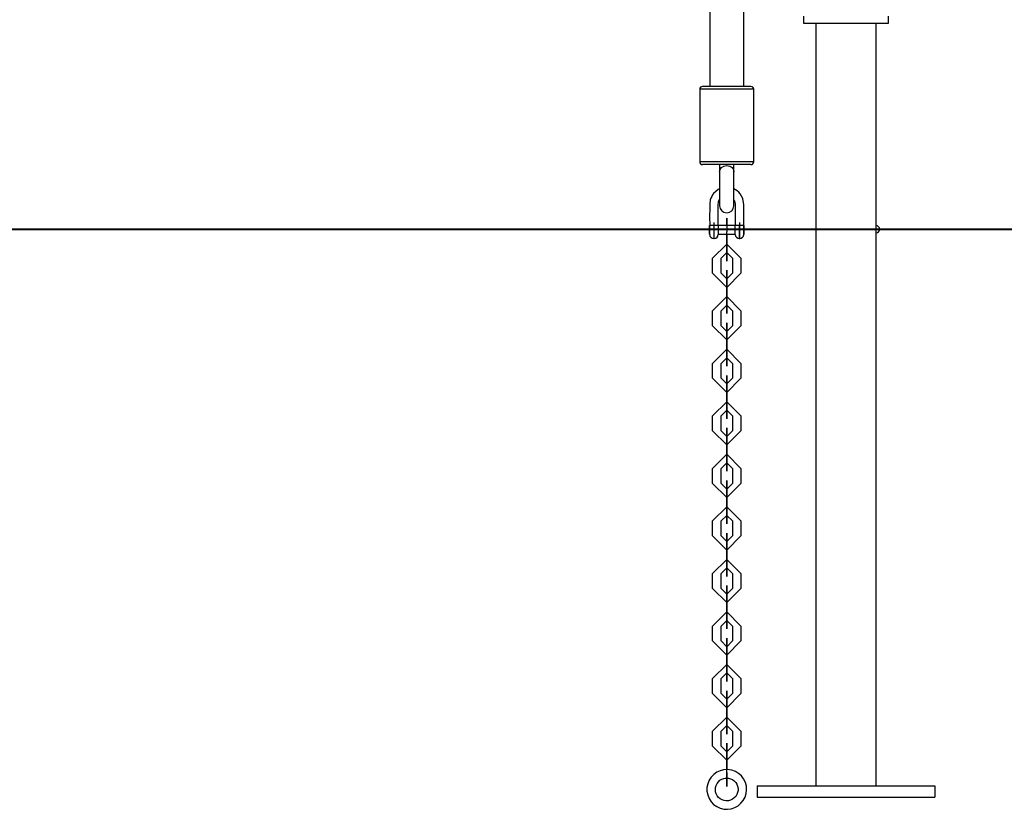
# Model space of a CAD drawing. Units: inches. Extents: x 116 to 184, y 53 to 157.
# Drawn here: x 158 to 165, y 131 to 137 of the extents above; entities that cross this region are included whole.
import ezdxf

# ---------------------------------------------------------------- set-up
doc = ezdxf.new("R2010")
doc.units = ezdxf.units.IN
doc.header["$MEASUREMENT"] = 0
doc.layers.add('Ebene 1', color=7, linetype='Continuous')

# ---------------------------------------------------------------- blocks, each defined once
blk = doc.blocks.new('block 2')
at = {"layer": 'Ebene 1', "color": 179, "lineweight": 25, "true_color": 0x1a171b}
for points in [[(162.5885, 138.0625), (162.5885, 136.3173)], [(162.8286, 136.3173), (162.8286, 138.0625)], [(163.2486, 136.8123), (163.2486, 136.7622)], [(163.2486, 136.7622), (163.8487, 136.7622)], [(163.3368, 136.7622), (163.3368, 131.3922)], [(163.7609, 131.3922), (163.7609, 136.7622)], [(163.8487, 136.7622), (163.8487, 136.8123)], [(162.7088, 136.2973), (162.5744, 136.2973), (162.5186, 136.2973)], [(162.5186, 136.2973), (162.5186, 135.7871)], [(162.7088, 136.3173), (162.5885, 136.3173), (162.5389, 136.3173)], [(162.8789, 136.3173), (162.8286, 136.3173), (162.7088, 136.3173)], [(162.8986, 136.2973), (162.8428, 136.2973), (162.7088, 136.2973)], [(162.8986, 135.7871), (162.8986, 136.2973)], [(162.7088, 135.7871), (162.5744, 135.7871), (162.5186, 135.7871)], [(162.8986, 135.7871), (162.8428, 135.7871), (162.7088, 135.7871)], [(162.7088, 135.7671), (162.5885, 135.7671), (162.5389, 135.7671)], [(162.6588, 135.7671), (162.6588, 135.7171)], [(162.6588, 135.7171), (162.6616, 135.7328), (162.6709, 135.7462), (162.6871, 135.7557), (162.7084, 135.7597), (162.7198, 135.7585), (162.7305, 135.7561), (162.7394, 135.7514), (162.7467, 135.7462), (162.7556, 135.7328), (162.7587, 135.7171)], [(162.6588, 135.7171), (162.6588, 135.5972), (162.6588, 135.477)], [(162.8789, 135.7671), (162.8286, 135.7671), (162.7088, 135.7671)], [(162.7587, 135.7171), (162.7587, 135.7671)], [(162.7587, 135.477), (162.7587, 135.5972), (162.7587, 135.7171)], [(162.6585, 135.5959), (162.6481, 135.5907), (162.6309, 135.5786), (162.6161, 135.5635), (162.6089, 135.5535), (162.6027, 135.5433), (162.5971, 135.5311), (162.5927, 135.5183), (162.5889, 135.4897), (162.5885, 135.4608), (162.5878, 135.399), (162.5885, 135.3373)], [(162.8286, 135.3807), (162.8286, 135.4107), (162.8286, 135.4407), (162.8286, 135.4848), (162.8218, 135.5273), (162.8138, 135.5447), (162.8035, 135.5605), (162.7932, 135.5723), (162.7815, 135.5824), (162.7597, 135.5955)], [(162.6488, 135.3373), (162.6488, 135.3928), (162.6488, 135.4491), (162.6474, 135.478), (162.6516, 135.5063), (162.6585, 135.5201)], [(162.7591, 135.5201), (162.7608, 135.517), (162.7639, 135.5104), (162.7663, 135.5042), (162.769, 135.4837), (162.7687, 135.4629), (162.7687, 135.3997), (162.7687, 135.3373)], [(162.7088, 135.3373), (162.7088, 135.3898), (162.7088, 135.2925)], [(162.8286, 135.3373), (162.8286, 135.3588), (162.8286, 135.3807)], [(162.5878, 135.2774), (162.5878, 135.3073), (162.5878, 135.3373)], [(162.5889, 135.3373), (162.5878, 135.3373)], [(162.5885, 135.2751), (162.5885, 135.3073), (162.5885, 135.339)], [(162.6488, 135.3373), (162.6467, 135.3373), (162.644, 135.3373), (162.6402, 135.3373), (162.635, 135.3373), (162.6299, 135.3373), (162.624, 135.3373), (162.6188, 135.3373), (162.6133, 135.3373), (162.6075, 135.3373), (162.6023, 135.3373), (162.5975, 135.3373), (162.5933, 135.3373), (162.5906, 135.3373), (162.5892, 135.3373)], [(162.6168, 135.3592), (162.6168, 135.2918), (162.6168, 135.247)], [(162.6206, 135.247), (162.6206, 135.2918), (162.6206, 135.3592)], [(162.6488, 135.339), (162.6488, 135.307), (162.6488, 135.2751)], [(162.7687, 135.3373), (162.6488, 135.3373)], [(162.7088, 135.3239), (162.7088, 135.3101), (162.7088, 135.2925)], [(162.7687, 135.2751), (162.7687, 135.3073), (162.7687, 135.339)], [(162.8286, 135.3373), (162.8266, 135.3373), (162.8238, 135.3373), (162.82, 135.3373), (162.8152, 135.3373), (162.8097, 135.3373), (162.8045, 135.3373), (162.7987, 135.3373), (162.7932, 135.3373), (162.7877, 135.3373), (162.7821, 135.3373), (162.7777, 135.3373), (162.7739, 135.3373), (162.7711, 135.3373), (162.769, 135.3373), (162.7687, 135.3373)], [(162.7966, 135.3376), (162.7966, 135.2774), (162.7966, 135.247)], [(162.8004, 135.247), (162.8004, 135.2918), (162.8004, 135.3592)], [(162.8286, 135.339), (162.8286, 135.307), (162.8286, 135.2751)], [(162.8297, 135.3373), (162.8286, 135.3373)], [(162.8297, 135.2774), (162.8297, 135.3073), (162.8297, 135.3373)], [(162.5878, 135.2774), (162.5889, 135.2774)], [(162.6168, 135.247), (162.6206, 135.247)], [(162.6488, 135.2774), (162.7687, 135.2774)], [(162.7088, 135.1876), (162.7088, 135.2925)], [(162.7088, 135.1876), (162.7088, 135.2925)], [(162.7088, 135.2774), (162.7088, 135.1876)], [(162.7088, 135.2774), (162.7088, 135.1876)], [(162.7966, 135.247), (162.8004, 135.247)], [(162.8286, 135.2774), (162.8297, 135.2774)], [(162.8087, 135.1075), (162.7088, 135.2078), (162.6085, 135.1075)], [(162.6085, 135.0024), (162.6085, 135.1075)], [(162.7487, 135.1075), (162.7088, 135.1475), (162.6688, 135.1075)], [(162.6688, 135.0024), (162.6688, 135.1075)], [(162.7091, 135.1475), (162.7084, 135.1482), (162.7084, 135.1471), (162.7091, 135.1475), (162.7091, 135.1475)], [(162.7088, 135.1475), (162.7088, 135.1482), (162.7088, 135.1471), (162.7088, 135.1475), (162.7088, 135.1475)], [(162.7487, 135.1075), (162.7487, 135.0024)], [(162.8087, 135.1075), (162.8087, 135.0024)], [(162.6085, 135.0024), (162.7088, 134.9027), (162.8087, 135.0024)], [(162.6688, 135.0024), (162.7088, 134.9626), (162.7487, 135.0024)], [(162.7091, 134.9626), (162.7084, 134.963), (162.7084, 134.9623), (162.7091, 134.9626), (162.7091, 134.9626)], [(162.7088, 134.9626), (162.7088, 134.963), (162.7088, 134.9623), (162.7088, 134.9626), (162.7088, 134.9626)], [(162.7088, 134.9229), (162.7088, 134.8176)], [(162.7088, 134.8176), (162.7088, 134.9229)], [(162.7088, 134.9229), (162.7088, 134.8176)], [(162.7088, 134.8176), (162.7088, 134.9229)], [(162.8087, 134.7375), (162.7088, 134.8378), (162.6085, 134.7375)], [(162.7487, 134.7375), (162.7088, 134.7778), (162.6688, 134.7375)], [(162.7091, 134.7778), (162.7084, 134.7782), (162.7084, 134.7771), (162.7091, 134.7778), (162.7091, 134.7778)], [(162.7088, 134.7778), (162.7088, 134.7782), (162.7088, 134.7771), (162.7088, 134.7778), (162.7088, 134.7778)], [(162.6085, 134.6328), (162.6085, 134.7375)], [(162.6688, 134.6328), (162.6688, 134.7375)], [(162.7487, 134.7375), (162.7487, 134.6328)], [(162.8087, 134.7375), (162.8087, 134.6328)], [(162.6085, 134.6328), (162.7088, 134.5325), (162.8087, 134.6328)], [(162.6688, 134.6328), (162.7088, 134.5926), (162.7487, 134.6328)], [(162.7091, 134.5926), (162.7084, 134.5928), (162.7084, 134.5921), (162.7091, 134.5926), (162.7091, 134.5926)], [(162.7088, 134.5926), (162.7088, 134.5928), (162.7088, 134.5921), (162.7088, 134.5926), (162.7088, 134.5926)], [(162.7088, 134.5527), (162.7088, 134.4476)], [(162.7088, 134.4476), (162.7088, 134.5527)], [(162.7088, 134.4476), (162.7088, 134.5527)], [(162.7088, 134.5527), (162.7088, 134.4476)], [(162.8087, 134.3675), (162.7088, 134.4678), (162.6085, 134.3675)], [(162.7487, 134.3675), (162.7088, 134.4076), (162.6688, 134.3675)], [(162.7091, 134.4076), (162.7084, 134.4082), (162.7084, 134.4075), (162.7091, 134.4076), (162.7091, 134.4076)], [(162.7088, 134.4076), (162.7088, 134.4082), (162.7088, 134.4075), (162.7088, 134.4076), (162.7088, 134.4076)], [(162.6085, 134.2628), (162.6085, 134.3675)], [(162.6688, 134.2628), (162.6688, 134.3675)], [(162.7487, 134.3675), (162.7487, 134.2628)], [(162.8087, 134.3675), (162.8087, 134.2628)], [(162.6085, 134.2628), (162.7088, 134.1625), (162.8087, 134.2628)], [(162.6688, 134.2628), (162.7088, 134.2225), (162.7487, 134.2628)], [(162.7091, 134.2225), (162.7084, 134.2232), (162.7084, 134.2221), (162.7091, 134.2225), (162.7091, 134.2225)], [(162.7088, 134.2225), (162.7088, 134.2232), (162.7088, 134.2221), (162.7088, 134.2225), (162.7088, 134.2225)], [(162.7088, 134.0774), (162.7088, 134.1827)], [(162.7088, 134.1827), (162.7088, 134.0774)], [(162.7088, 134.0774), (162.7088, 134.1827)], [(162.7088, 134.1827), (162.7088, 134.0774)], [(162.8087, 133.9979), (162.7088, 134.0976), (162.6085, 133.9979)], [(162.6085, 133.8928), (162.6085, 133.9979)], [(162.7487, 133.9979), (162.7088, 134.0376), (162.6688, 133.9979)], [(162.6688, 133.8928), (162.6688, 133.9979)], [(162.7091, 134.0376), (162.7084, 134.038), (162.7084, 134.0373), (162.7091, 134.0376), (162.7091, 134.0376)], [(162.7088, 134.0376), (162.7088, 134.038), (162.7088, 134.0373), (162.7088, 134.0376), (162.7088, 134.0376)], [(162.7487, 133.9979), (162.7487, 133.8928)], [(162.8087, 133.9979), (162.8087, 133.8928)], [(162.6085, 133.8928), (162.7088, 133.7929), (162.8087, 133.8928)], [(162.6688, 133.8928), (162.7088, 133.8528), (162.7487, 133.8928)], [(162.7091, 133.8528), (162.7084, 133.8532), (162.7084, 133.8521), (162.7091, 133.8528), (162.7091, 133.8528)], [(162.7088, 133.8528), (162.7088, 133.8532), (162.7088, 133.8521), (162.7088, 133.8528), (162.7088, 133.8528)], [(162.7088, 133.7078), (162.7088, 133.8127)], [(162.7088, 133.8127), (162.7088, 133.7078)], [(162.7088, 133.7078), (162.7088, 133.8127)], [(162.7088, 133.8127), (162.7088, 133.7078)], [(162.8087, 133.6277), (162.7088, 133.7276), (162.6085, 133.6277)], [(162.7487, 133.6277), (162.7088, 133.6676), (162.6688, 133.6277)], [(162.7091, 133.6676), (162.7084, 133.6678), (162.7084, 133.6671), (162.7091, 133.6676), (162.7091, 133.6676)], [(162.7088, 133.6676), (162.7088, 133.6678), (162.7088, 133.6671), (162.7088, 133.6676), (162.7088, 133.6676)], [(162.6085, 133.5226), (162.6085, 133.6277)], [(162.6688, 133.5226), (162.6688, 133.6277)], [(162.7487, 133.6277), (162.7487, 133.5226)], [(162.8087, 133.6277), (162.8087, 133.5226)], [(162.6085, 133.5226), (162.7088, 133.4229), (162.8087, 133.5226)], [(162.6688, 133.5226), (162.7088, 133.4826), (162.7487, 133.5226)], [(162.7091, 133.4826), (162.7084, 133.4832), (162.7084, 133.4825), (162.7091, 133.4826), (162.7091, 133.4826)], [(162.7088, 133.4826), (162.7088, 133.4832), (162.7088, 133.4825), (162.7088, 133.4826), (162.7088, 133.4826)], [(162.7088, 133.4425), (162.7088, 133.3378)], [(162.7088, 133.3378), (162.7088, 133.4425)], [(162.7088, 133.4425), (162.7088, 133.3378)], [(162.7088, 133.3378), (162.7088, 133.4425)], [(162.8087, 133.2577), (162.7088, 133.3576), (162.6085, 133.2577)], [(162.7487, 133.2577), (162.7088, 133.2975), (162.6688, 133.2577)], [(162.7091, 133.2975), (162.7084, 133.2982), (162.7084, 133.2973), (162.7091, 133.2975), (162.7091, 133.2975)], [(162.7088, 133.2975), (162.7088, 133.2982), (162.7088, 133.2973), (162.7088, 133.2975), (162.7088, 133.2975)], [(162.6085, 133.1524), (162.6085, 133.2577)], [(162.6688, 133.1524), (162.6688, 133.2577)], [(162.7487, 133.2577), (162.7487, 133.1524)], [(162.8087, 133.2577), (162.8087, 133.1524)], [(162.6085, 133.1524), (162.7088, 133.0527), (162.8087, 133.1524)], [(162.6688, 133.1524), (162.7088, 133.1126), (162.7487, 133.1524)], [(162.7091, 133.1126), (162.7084, 133.113), (162.7084, 133.1123), (162.7091, 133.1126), (162.7091, 133.1126)], [(162.7088, 133.1126), (162.7088, 133.113), (162.7088, 133.1123), (162.7088, 133.1126), (162.7088, 133.1126)], [(162.7088, 132.9678), (162.7088, 133.0728)], [(162.7088, 133.0728), (162.7088, 132.9678)], [(162.7088, 133.0728), (162.7088, 132.9678)], [(162.7088, 132.9678), (162.7088, 133.0728)], [(162.8087, 132.8877), (162.7088, 132.9877), (162.6085, 132.8877)], [(162.6085, 132.7828), (162.6085, 132.8877)], [(162.7487, 132.8877), (162.7088, 132.9278), (162.6688, 132.8877)], [(162.6688, 132.7828), (162.6688, 132.8877)], [(162.7091, 132.9278), (162.7084, 132.9281), (162.7084, 132.9271), (162.7091, 132.9278), (162.7091, 132.9278)], [(162.7088, 132.9278), (162.7088, 132.9281), (162.7088, 132.9271), (162.7088, 132.9278), (162.7088, 132.9278)], [(162.7487, 132.8877), (162.7487, 132.7828)], [(162.8087, 132.8877), (162.8087, 132.7828)], [(162.6085, 132.7828), (162.7088, 132.6827), (162.8087, 132.7828)], [(162.6688, 132.7828), (162.7088, 132.7426), (162.7487, 132.7828)], [(162.7091, 132.7426), (162.7084, 132.743), (162.7084, 132.7423), (162.7091, 132.7426), (162.7091, 132.7426)], [(162.7088, 132.7426), (162.7088, 132.743), (162.7088, 132.7423), (162.7088, 132.7426), (162.7088, 132.7426)], [(162.7088, 132.5976), (162.7088, 132.7027)], [(162.7088, 132.7027), (162.7088, 132.5976)], [(162.7088, 132.5976), (162.7088, 132.7027)], [(162.7088, 132.7027), (162.7088, 132.5976)], [(162.8087, 132.5175), (162.7088, 132.6177), (162.6085, 132.5175)], [(162.7487, 132.5175), (162.7088, 132.5578), (162.6688, 132.5175)], [(162.7091, 132.5578), (162.7084, 132.5581), (162.7084, 132.5569), (162.7091, 132.5578), (162.7091, 132.5578)], [(162.7088, 132.5578), (162.7088, 132.5581), (162.7088, 132.5569), (162.7088, 132.5578), (162.7088, 132.5578)], [(162.6085, 132.4128), (162.6085, 132.5175)], [(162.6688, 132.4128), (162.6688, 132.5175)], [(162.7487, 132.5175), (162.7487, 132.4128)], [(162.8087, 132.5175), (162.8087, 132.4128)], [(162.6085, 132.4128), (162.7088, 132.3127), (162.8087, 132.4128)], [(162.6688, 132.4128), (162.7088, 132.3725), (162.7487, 132.4128)], [(162.7091, 132.3725), (162.7084, 132.3733), (162.7084, 132.3723), (162.7091, 132.3725), (162.7091, 132.3725)], [(162.7088, 132.3725), (162.7088, 132.3733), (162.7088, 132.3723), (162.7088, 132.3725), (162.7088, 132.3725)], [(162.7088, 132.3327), (162.7088, 132.2276)], [(162.7088, 132.2276), (162.7088, 132.3327)], [(162.7088, 132.2276), (162.7088, 132.3327)], [(162.7088, 132.3327), (162.7088, 132.2276)], [(162.8087, 132.1478), (162.7088, 132.2477), (162.6085, 132.1478)], [(162.7487, 132.1478), (162.7088, 132.1876), (162.6688, 132.1478)], [(162.7091, 132.1876), (162.7084, 132.188), (162.7084, 132.1873), (162.7091, 132.1876), (162.7091, 132.1876)], [(162.7088, 132.1876), (162.7088, 132.188), (162.7088, 132.1873), (162.7088, 132.1876), (162.7088, 132.1876)], [(162.6085, 132.0428), (162.6085, 132.1478)], [(162.6688, 132.0428), (162.6688, 132.1478)], [(162.7487, 132.1478), (162.7487, 132.0428)], [(162.8087, 132.1478), (162.8087, 132.0428)], [(162.6085, 132.0428), (162.7088, 131.9425), (162.8087, 132.0428)], [(162.6688, 132.0428), (162.7088, 132.0028), (162.7487, 132.0428)], [(162.7091, 132.0028), (162.7084, 132.0031), (162.7084, 132.0021), (162.7091, 132.0028), (162.7091, 132.0028)], [(162.7088, 132.0028), (162.7088, 132.0031), (162.7088, 132.0021), (162.7088, 132.0028), (162.7088, 132.0028)], [(162.7088, 131.8576), (162.7088, 131.9627)], [(162.7088, 131.9627), (162.7088, 131.8576)], [(162.7088, 131.9627), (162.7088, 131.8576)], [(162.7088, 131.8576), (162.7088, 131.9627)], [(162.8087, 131.7778), (162.7088, 131.8776), (162.6085, 131.7778)], [(162.6085, 131.6726), (162.6085, 131.7778)], [(162.7487, 131.7778), (162.7088, 131.8176), (162.6688, 131.7778)], [(162.6688, 131.6726), (162.6688, 131.7778)], [(162.7091, 131.8176), (162.7084, 131.818), (162.7084, 131.8173), (162.7091, 131.8176), (162.7091, 131.8176)], [(162.7088, 131.8176), (162.7088, 131.818), (162.7088, 131.8173), (162.7088, 131.8176), (162.7088, 131.8176)], [(162.7487, 131.7778), (162.7487, 131.6726)], [(162.8087, 131.7778), (162.8087, 131.6726)], [(162.6085, 131.6726), (162.7088, 131.5728), (162.8087, 131.6726)], [(162.6688, 131.6726), (162.7088, 131.6328), (162.7487, 131.6726)], [(162.7091, 131.6328), (162.7084, 131.6331), (162.7084, 131.6321), (162.7091, 131.6328), (162.7091, 131.6328)], [(162.7088, 131.6328), (162.7088, 131.6331), (162.7088, 131.6321), (162.7088, 131.6328), (162.7088, 131.6328)], [(162.7088, 131.5927), (162.7088, 131.5076)], [(162.7088, 131.4878), (162.7088, 131.5927)], [(162.7088, 131.4878), (162.7088, 131.5927)], [(162.7088, 131.5927), (162.7088, 131.5076)], [(162.7088, 131.5076), (162.685, 131.5053), (162.6619, 131.4998), (162.6381, 131.4884), (162.6168, 131.4733), (162.5985, 131.4538), (162.5844, 131.4318), (162.5744, 131.407), (162.5696, 131.381), (162.5696, 131.3544), (162.5744, 131.3288), (162.584, 131.304), (162.5985, 131.2814), (162.6164, 131.2624), (162.6378, 131.2468), (162.6619, 131.2356), (162.6877, 131.2292), (162.7143, 131.2278), (162.7401, 131.2313), (162.7656, 131.2399), (162.7887, 131.2528), (162.8087, 131.2699), (162.8255, 131.2902), (162.838, 131.3139), (162.8459, 131.3389), (162.8486, 131.3655), (162.8469, 131.3918), (162.8397, 131.4171), (162.8276, 131.4412), (162.8118, 131.4624), (162.7925, 131.48), (162.7694, 131.4938), (162.7449, 131.5029), (162.727, 131.5065), (162.7088, 131.5076), (162.7088, 131.5076)], [(162.7088, 131.4878), (162.7088, 131.4588), (162.7088, 131.4476)], [(162.7088, 131.4476), (162.7222, 131.4466), (162.7353, 131.443), (162.7491, 131.4366), (162.7615, 131.4278), (162.7718, 131.417), (162.7797, 131.4042), (162.7852, 131.3901), (162.7883, 131.3753), (162.7883, 131.3601), (162.7852, 131.3453), (162.7801, 131.3312), (162.7718, 131.3184), (162.7615, 131.3074), (162.7491, 131.2988), (162.7353, 131.2922), (162.7208, 131.2885), (162.7057, 131.2878), (162.6905, 131.2898), (162.6764, 131.2945), (162.6629, 131.3019), (162.6512, 131.3117), (162.6423, 131.3234), (162.6347, 131.3369), (162.6306, 131.3513), (162.6288, 131.3663), (162.6299, 131.3816), (162.634, 131.3961), (162.6409, 131.4095), (162.6495, 131.4218), (162.6609, 131.4318), (162.674, 131.4399), (162.6881, 131.445), (162.6981, 131.4469), (162.7088, 131.4476), (162.7088, 131.4476)], [(162.9237, 131.3922), (162.9237, 131.3121)], [(162.9237, 131.3922), (164.1736, 131.3922)], [(164.1736, 131.3922), (164.1736, 131.3121)], [(162.9237, 131.3121), (164.1736, 131.3121)]]:
    blk.add_lwpolyline(points, dxfattribs=at)
at = {"layer": 'Ebene 1', "color": 179, "lineweight": 40, "true_color": 0x1a171b}
for points in [[(154.5587, 135.3122), (163.5587, 135.3122)], [(163.5587, 135.3122), (165.6491, 135.3122), (167.7169, 135.3122), (169.7388, 135.3122), (171.6932, 135.3122), (173.5587, 135.3122), (175.3144, 135.3122), (176.9415, 135.3122), (178.4215, 135.3122), (179.7392, 135.3122), (180.8792, 135.3122), (181.8297, 135.3122), (182.5797, 135.3122), (183.1216, 135.3122), (183.4489, 135.3122), (183.5588, 135.3122)]]:
    blk.add_lwpolyline(points, dxfattribs=at)
at = {"layer": 'Ebene 1', "color": 179, "lineweight": 25, "true_color": 0x1a171b}
for points in [[(162.5389, 136.3173), (162.5279, 136.3173), (162.5186, 136.3081), (162.5186, 136.2973)], [(162.8986, 136.2973), (162.8986, 136.3081), (162.89, 136.3173), (162.8789, 136.3173)], [(162.5186, 135.7871), (162.5186, 135.776), (162.5279, 135.7671), (162.5389, 135.7671)], [(162.8789, 135.7671), (162.89, 135.7671), (162.8986, 135.776), (162.8986, 135.7871)], [(162.5885, 135.2751), (162.5885, 135.2596), (162.6013, 135.247), (162.6168, 135.247)], [(162.6206, 135.247), (162.6361, 135.247), (162.6488, 135.2596), (162.6488, 135.2751)], [(162.7687, 135.2751), (162.7687, 135.2596), (162.7815, 135.247), (162.7966, 135.247)], [(162.8004, 135.247), (162.8159, 135.247), (162.8286, 135.2596), (162.8286, 135.2751)]]:
    blk.add_open_spline(points, degree=3, dxfattribs=at)
for points, knots in [([(162.6588, 135.477), (162.6588, 135.4494), (162.6809, 135.4272), (162.7088, 135.4272), (162.736, 135.4272), (162.7587, 135.4498), (162.7587, 135.477)], [0, 0, 0, 0, 1, 1, 1, 2, 2, 2, 2]), ([(163.7609, 135.2872), (163.7747, 135.2872), (163.7857, 135.2985), (163.7857, 135.3122), (163.7857, 135.3259), (163.7747, 135.3373), (163.7609, 135.3373)], [0, 0, 0, 0, 1, 1, 1, 2, 2, 2, 2]), ([(162.7088, 135.1876), (162.7088, 135.1876), (162.7088, 135.1475), (162.7088, 135.1475), (162.7088, 135.1475), (162.7088, 135.1876), (162.7088, 135.1876), (162.7088, 135.1876), (162.7088, 135.1876), (162.7088, 135.1876)], [0, 0, 0, 0, 1, 1, 1, 2, 2, 2, 3, 3, 3, 3]), ([(162.7088, 135.1876), (162.7088, 135.1876), (162.7088, 135.0875), (162.7088, 135.0875), (162.7088, 135.0875), (162.7088, 135.1876), (162.7088, 135.1876), (162.7088, 135.1876), (162.7088, 135.1876), (162.7088, 135.1876)], [0, 0, 0, 0, 1, 1, 1, 2, 2, 2, 3, 3, 3, 3]), ([(162.7088, 134.9229), (162.7088, 134.9229), (162.7088, 135.0226), (162.7088, 135.0226), (162.7088, 135.0226), (162.7088, 134.9229), (162.7088, 134.9229), (162.7088, 134.9229), (162.7088, 134.9229), (162.7088, 134.9229)], [0, 0, 0, 0, 1, 1, 1, 2, 2, 2, 3, 3, 3, 3]), ([(162.7088, 134.9229), (162.7088, 134.9229), (162.7088, 134.9626), (162.7088, 134.9626), (162.7088, 134.9626), (162.7088, 134.9229), (162.7088, 134.9229), (162.7088, 134.9229), (162.7088, 134.9229), (162.7088, 134.9229)], [0, 0, 0, 0, 1, 1, 1, 2, 2, 2, 3, 3, 3, 3]), ([(162.7088, 134.8176), (162.7088, 134.8176), (162.7088, 134.7179), (162.7088, 134.7179), (162.7088, 134.7179), (162.7088, 134.8176), (162.7088, 134.8176), (162.7088, 134.8176), (162.7088, 134.8176), (162.7088, 134.8176)], [0, 0, 0, 0, 1, 1, 1, 2, 2, 2, 3, 3, 3, 3]), ([(162.7088, 134.8176), (162.7088, 134.8176), (162.7088, 134.7778), (162.7088, 134.7778), (162.7088, 134.7778), (162.7088, 134.8176), (162.7088, 134.8176), (162.7088, 134.8176), (162.7088, 134.8176), (162.7088, 134.8176)], [0, 0, 0, 0, 1, 1, 1, 2, 2, 2, 3, 3, 3, 3]), ([(162.7088, 134.5527), (162.7088, 134.5527), (162.7088, 134.6526), (162.7088, 134.6526), (162.7088, 134.6526), (162.7088, 134.5527), (162.7088, 134.5527), (162.7088, 134.5527), (162.7088, 134.5527), (162.7088, 134.5527)], [0, 0, 0, 0, 1, 1, 1, 2, 2, 2, 3, 3, 3, 3]), ([(162.7088, 134.5527), (162.7088, 134.5527), (162.7088, 134.5926), (162.7088, 134.5926), (162.7088, 134.5926), (162.7088, 134.5527), (162.7088, 134.5527), (162.7088, 134.5527), (162.7088, 134.5527), (162.7088, 134.5527)], [0, 0, 0, 0, 1, 1, 1, 2, 2, 2, 3, 3, 3, 3]), ([(162.7088, 134.4476), (162.7088, 134.4476), (162.7088, 134.3477), (162.7088, 134.3477), (162.7088, 134.3477), (162.7088, 134.4476), (162.7088, 134.4476), (162.7088, 134.4476), (162.7088, 134.4476), (162.7088, 134.4476)], [0, 0, 0, 0, 1, 1, 1, 2, 2, 2, 3, 3, 3, 3]), ([(162.7088, 134.4476), (162.7088, 134.4476), (162.7088, 134.4076), (162.7088, 134.4076), (162.7088, 134.4076), (162.7088, 134.4476), (162.7088, 134.4476), (162.7088, 134.4476), (162.7088, 134.4476), (162.7088, 134.4476)], [0, 0, 0, 0, 1, 1, 1, 2, 2, 2, 3, 3, 3, 3]), ([(162.7088, 134.1827), (162.7088, 134.1827), (162.7088, 134.2826), (162.7088, 134.2826), (162.7088, 134.2826), (162.7088, 134.1827), (162.7088, 134.1827), (162.7088, 134.1827), (162.7088, 134.1827), (162.7088, 134.1827)], [0, 0, 0, 0, 1, 1, 1, 2, 2, 2, 3, 3, 3, 3]), ([(162.7088, 134.1827), (162.7088, 134.1827), (162.7088, 134.2225), (162.7088, 134.2225), (162.7088, 134.2225), (162.7088, 134.1827), (162.7088, 134.1827), (162.7088, 134.1827), (162.7088, 134.1827), (162.7088, 134.1827)], [0, 0, 0, 0, 1, 1, 1, 2, 2, 2, 3, 3, 3, 3]), ([(162.7088, 134.0774), (162.7088, 134.0774), (162.7088, 133.9777), (162.7088, 133.9777), (162.7088, 133.9777), (162.7088, 134.0774), (162.7088, 134.0774), (162.7088, 134.0774), (162.7088, 134.0774), (162.7088, 134.0774)], [0, 0, 0, 0, 1, 1, 1, 2, 2, 2, 3, 3, 3, 3]), ([(162.7088, 134.0774), (162.7088, 134.0774), (162.7088, 134.0376), (162.7088, 134.0376), (162.7088, 134.0376), (162.7088, 134.0774), (162.7088, 134.0774), (162.7088, 134.0774), (162.7088, 134.0774), (162.7088, 134.0774)], [0, 0, 0, 0, 1, 1, 1, 2, 2, 2, 3, 3, 3, 3]), ([(162.7088, 133.8127), (162.7088, 133.8127), (162.7088, 133.9128), (162.7088, 133.9128), (162.7088, 133.9128), (162.7088, 133.8127), (162.7088, 133.8127), (162.7088, 133.8127), (162.7088, 133.8127), (162.7088, 133.8127)], [0, 0, 0, 0, 1, 1, 1, 2, 2, 2, 3, 3, 3, 3]), ([(162.7088, 133.8127), (162.7088, 133.8127), (162.7088, 133.8528), (162.7088, 133.8528), (162.7088, 133.8528), (162.7088, 133.8127), (162.7088, 133.8127), (162.7088, 133.8127), (162.7088, 133.8127), (162.7088, 133.8127)], [0, 0, 0, 0, 1, 1, 1, 2, 2, 2, 3, 3, 3, 3]), ([(162.7088, 133.7078), (162.7088, 133.7078), (162.7088, 133.6075), (162.7088, 133.6075), (162.7088, 133.6075), (162.7088, 133.7078), (162.7088, 133.7078), (162.7088, 133.7078), (162.7088, 133.7078), (162.7088, 133.7078)], [0, 0, 0, 0, 1, 1, 1, 2, 2, 2, 3, 3, 3, 3]), ([(162.7088, 133.7078), (162.7088, 133.7078), (162.7088, 133.6676), (162.7088, 133.6676), (162.7088, 133.6676), (162.7088, 133.7078), (162.7088, 133.7078), (162.7088, 133.7078), (162.7088, 133.7078), (162.7088, 133.7078)], [0, 0, 0, 0, 1, 1, 1, 2, 2, 2, 3, 3, 3, 3]), ([(162.7088, 133.4425), (162.7088, 133.4425), (162.7088, 133.5428), (162.7088, 133.5428), (162.7088, 133.5428), (162.7088, 133.4425), (162.7088, 133.4425), (162.7088, 133.4425), (162.7088, 133.4425), (162.7088, 133.4425)], [0, 0, 0, 0, 1, 1, 1, 2, 2, 2, 3, 3, 3, 3]), ([(162.7088, 133.4425), (162.7088, 133.4425), (162.7088, 133.4826), (162.7088, 133.4826), (162.7088, 133.4826), (162.7088, 133.4425), (162.7088, 133.4425), (162.7088, 133.4425), (162.7088, 133.4425), (162.7088, 133.4425)], [0, 0, 0, 0, 1, 1, 1, 2, 2, 2, 3, 3, 3, 3]), ([(162.7088, 133.3378), (162.7088, 133.3378), (162.7088, 133.2377), (162.7088, 133.2377), (162.7088, 133.2377), (162.7088, 133.3378), (162.7088, 133.3378), (162.7088, 133.3378), (162.7088, 133.3378), (162.7088, 133.3378)], [0, 0, 0, 0, 1, 1, 1, 2, 2, 2, 3, 3, 3, 3]), ([(162.7088, 133.3378), (162.7088, 133.3378), (162.7088, 133.2975), (162.7088, 133.2975), (162.7088, 133.2975), (162.7088, 133.3378), (162.7088, 133.3378), (162.7088, 133.3378), (162.7088, 133.3378), (162.7088, 133.3378)], [0, 0, 0, 0, 1, 1, 1, 2, 2, 2, 3, 3, 3, 3]), ([(162.7088, 133.0728), (162.7088, 133.0728), (162.7088, 133.1726), (162.7088, 133.1726), (162.7088, 133.1726), (162.7088, 133.0728), (162.7088, 133.0728), (162.7088, 133.0728), (162.7088, 133.0728), (162.7088, 133.0728)], [0, 0, 0, 0, 1, 1, 1, 2, 2, 2, 3, 3, 3, 3]), ([(162.7088, 133.0728), (162.7088, 133.0728), (162.7088, 133.1126), (162.7088, 133.1126), (162.7088, 133.1126), (162.7088, 133.0728), (162.7088, 133.0728), (162.7088, 133.0728), (162.7088, 133.0728), (162.7088, 133.0728)], [0, 0, 0, 0, 1, 1, 1, 2, 2, 2, 3, 3, 3, 3]), ([(162.7088, 132.9678), (162.7088, 132.9678), (162.7088, 132.8675), (162.7088, 132.8675), (162.7088, 132.8675), (162.7088, 132.9678), (162.7088, 132.9678), (162.7088, 132.9678), (162.7088, 132.9678), (162.7088, 132.9678)], [0, 0, 0, 0, 1, 1, 1, 2, 2, 2, 3, 3, 3, 3]), ([(162.7088, 132.9678), (162.7088, 132.9678), (162.7088, 132.9278), (162.7088, 132.9278), (162.7088, 132.9278), (162.7088, 132.9678), (162.7088, 132.9678), (162.7088, 132.9678), (162.7088, 132.9678), (162.7088, 132.9678)], [0, 0, 0, 0, 1, 1, 1, 2, 2, 2, 3, 3, 3, 3]), ([(162.7088, 132.7027), (162.7088, 132.7027), (162.7088, 132.8026), (162.7088, 132.8026), (162.7088, 132.8026), (162.7088, 132.7027), (162.7088, 132.7027), (162.7088, 132.7027), (162.7088, 132.7027), (162.7088, 132.7027)], [0, 0, 0, 0, 1, 1, 1, 2, 2, 2, 3, 3, 3, 3]), ([(162.7088, 132.7027), (162.7088, 132.7027), (162.7088, 132.7426), (162.7088, 132.7426), (162.7088, 132.7426), (162.7088, 132.7027), (162.7088, 132.7027), (162.7088, 132.7027), (162.7088, 132.7027), (162.7088, 132.7027)], [0, 0, 0, 0, 1, 1, 1, 2, 2, 2, 3, 3, 3, 3]), ([(162.7088, 132.5976), (162.7088, 132.5976), (162.7088, 132.5578), (162.7088, 132.5578), (162.7088, 132.5578), (162.7088, 132.5976), (162.7088, 132.5976), (162.7088, 132.5976), (162.7088, 132.5976), (162.7088, 132.5976)], [0, 0, 0, 0, 1, 1, 1, 2, 2, 2, 3, 3, 3, 3]), ([(162.7088, 132.5976), (162.7088, 132.5976), (162.7088, 132.4979), (162.7088, 132.4979), (162.7088, 132.4979), (162.7088, 132.5976), (162.7088, 132.5976), (162.7088, 132.5976), (162.7088, 132.5976), (162.7088, 132.5976)], [0, 0, 0, 0, 1, 1, 1, 2, 2, 2, 3, 3, 3, 3]), ([(162.7088, 132.3327), (162.7088, 132.3327), (162.7088, 132.4326), (162.7088, 132.4326), (162.7088, 132.4326), (162.7088, 132.3327), (162.7088, 132.3327), (162.7088, 132.3327), (162.7088, 132.3327), (162.7088, 132.3327)], [0, 0, 0, 0, 1, 1, 1, 2, 2, 2, 3, 3, 3, 3]), ([(162.7088, 132.3327), (162.7088, 132.3327), (162.7088, 132.3725), (162.7088, 132.3725), (162.7088, 132.3725), (162.7088, 132.3327), (162.7088, 132.3327), (162.7088, 132.3327), (162.7088, 132.3327), (162.7088, 132.3327)], [0, 0, 0, 0, 1, 1, 1, 2, 2, 2, 3, 3, 3, 3]), ([(162.7088, 132.2276), (162.7088, 132.2276), (162.7088, 132.1277), (162.7088, 132.1277), (162.7088, 132.1277), (162.7088, 132.2276), (162.7088, 132.2276), (162.7088, 132.2276), (162.7088, 132.2276), (162.7088, 132.2276)], [0, 0, 0, 0, 1, 1, 1, 2, 2, 2, 3, 3, 3, 3]), ([(162.7088, 132.2276), (162.7088, 132.2276), (162.7088, 132.1876), (162.7088, 132.1876), (162.7088, 132.1876), (162.7088, 132.2276), (162.7088, 132.2276), (162.7088, 132.2276), (162.7088, 132.2276), (162.7088, 132.2276)], [0, 0, 0, 0, 1, 1, 1, 2, 2, 2, 3, 3, 3, 3]), ([(162.7088, 131.9627), (162.7088, 131.9627), (162.7088, 132.0627), (162.7088, 132.0627), (162.7088, 132.0627), (162.7088, 131.9627), (162.7088, 131.9627), (162.7088, 131.9627), (162.7088, 131.9627), (162.7088, 131.9627)], [0, 0, 0, 0, 1, 1, 1, 2, 2, 2, 3, 3, 3, 3]), ([(162.7088, 131.9627), (162.7088, 131.9627), (162.7088, 132.0028), (162.7088, 132.0028), (162.7088, 132.0028), (162.7088, 131.9627), (162.7088, 131.9627), (162.7088, 131.9627), (162.7088, 131.9627), (162.7088, 131.9627)], [0, 0, 0, 0, 1, 1, 1, 2, 2, 2, 3, 3, 3, 3]), ([(162.7088, 131.8576), (162.7088, 131.8576), (162.7088, 131.8176), (162.7088, 131.8176), (162.7088, 131.8176), (162.7088, 131.8576), (162.7088, 131.8576), (162.7088, 131.8576), (162.7088, 131.8576), (162.7088, 131.8576)], [0, 0, 0, 0, 1, 1, 1, 2, 2, 2, 3, 3, 3, 3]), ([(162.7088, 131.8576), (162.7088, 131.8576), (162.7088, 131.7577), (162.7088, 131.7577), (162.7088, 131.7577), (162.7088, 131.8576), (162.7088, 131.8576), (162.7088, 131.8576), (162.7088, 131.8576), (162.7088, 131.8576)], [0, 0, 0, 0, 1, 1, 1, 2, 2, 2, 3, 3, 3, 3]), ([(162.7088, 131.5927), (162.7088, 131.5927), (162.7088, 131.6927), (162.7088, 131.6927), (162.7088, 131.6927), (162.7088, 131.5927), (162.7088, 131.5927), (162.7088, 131.5927), (162.7088, 131.5927), (162.7088, 131.5927)], [0, 0, 0, 0, 1, 1, 1, 2, 2, 2, 3, 3, 3, 3]), ([(162.7088, 131.5927), (162.7088, 131.5927), (162.7088, 131.6328), (162.7088, 131.6328), (162.7088, 131.6328), (162.7088, 131.5927), (162.7088, 131.5927), (162.7088, 131.5927), (162.7088, 131.5927), (162.7088, 131.5927)], [0, 0, 0, 0, 1, 1, 1, 2, 2, 2, 3, 3, 3, 3]), ([(162.7088, 131.4878), (162.7088, 131.4878), (162.7088, 131.3877), (162.7088, 131.3877), (162.7088, 131.3877), (162.7088, 131.4878), (162.7088, 131.4878), (162.7088, 131.4878), (162.7088, 131.4878), (162.7088, 131.4878)], [0, 0, 0, 0, 1, 1, 1, 2, 2, 2, 3, 3, 3, 3]), ([(162.7088, 131.4476), (162.7088, 131.4476), (162.7088, 131.4473), (162.7088, 131.4473), (162.7088, 131.4473), (162.7088, 131.4476), (162.7088, 131.4476), (162.7088, 131.4476), (162.7088, 131.4476), (162.7088, 131.4476)], [0, 0, 0, 0, 1, 1, 1, 2, 2, 2, 3, 3, 3, 3])]:
    blk.add_open_spline(points, degree=3, knots=knots, dxfattribs=at)

msp = doc.modelspace()

# ---------------------------------------------------------------- block references
at = {"layer": 'Ebene 1'}
msp.add_blockref('block 2', (0, 0), dxfattribs=at)

doc.saveas('drawing.dxf')
